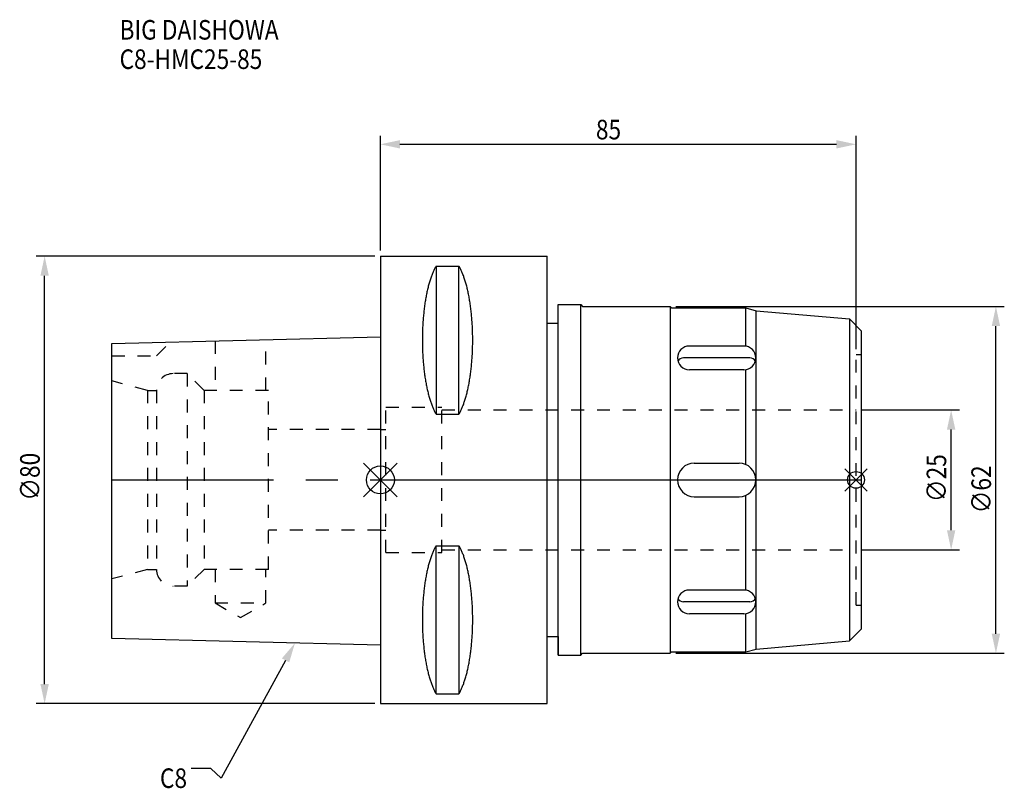
# Model space of a CAD drawing. Extents: x -64 to 112, y -55 to 82.
import ezdxf

# ---------------------------------------------------------------- set-up
doc = ezdxf.new("R2010")
doc.units = 0
doc.header["$LTSCALE"] = 23.1
doc.header["$PDMODE"] = 3
doc.header["$PDSIZE"] = 8
doc.linetypes.add('CENTER', pattern=[2, 1.25, -0.25, 0.25, -0.25])
doc.linetypes.add('DASHED', pattern=[0.2, 0.1, -0.1])
doc.layers.get('0').update_dxf_attribs({"linetype": 'CONTINUOUS'})
doc.layers.get('DEFPOINTS').update_dxf_attribs({"linetype": 'CONTINUOUS'})
for name, color, linetype in [('1', 4, 'CONTINUOUS'), ('2', 7, 'CONTINUOUS'), ('3', 1, 'DASHED'), ('4', 2, 'CENTER'), ('6', 5, 'CONTINUOUS'), ('NOCUT', 7, 'CONTINUOUS'), ('SK1', 4, 'CONTINUOUS'), ('SK3', 1, 'DASHED'), ('SK4', 2, 'CENTER')]:
    doc.layers.add(name, color=color, linetype=linetype)
doc.styles.get("Standard").update_dxf_attribs({"font": 'txt', "width": 0.85})
doc.dimstyles.get("Standard").update_dxf_attribs({"dimtxt": 3.5, "dimasz": 3.5, "dimexe": 1.5, "dimexo": 1, "dimtad": 1, "dimblk": '_FILLED', "dimblk1": '_FILLED', "dimblk2": '_FILLED', "dimcen": 0.09, "dimazin": 3, "dimtol": 1, "dimtp": 0.01, "dimtm": 0.01, "dimtfac": 1, "dimtofl": 0, "dimtmove": 0, "dimatfit": 3})

# ---------------------------------------------------------------- blocks, each defined once
blk = doc.blocks.new('_FILLED')
at = {"color": 0, "linetype": 'BYBLOCK'}
blk.add_solid([(0, 0), (-1, 0.214), (-1, -0.214)], dxfattribs=at)
blk = doc.blocks.new('*U17')
at = {"layer": '2', "color": 0, "width": 0.85}
blk.add_text('∅80', height=3.5, rotation=90, dxfattribs=at).set_placement((-60.875, -3.71875))
blk = doc.blocks.new('*D1')
at = {"layer": '2', "color": 0}
for p, q in [((-1, 40), (-61.5, 40)), ((-60, -36.5), (-60, 36.5)), ((-1, -40), (-61.5, -40))]:
    blk.add_line(p, q, dxfattribs=at)
at = {"layer": 'DEFPOINTS', "color": 0}
for p in [(-60, 40), (0, 40), (0, -40)]:
    blk.add_point(p, dxfattribs=at)
blk.add_blockref('*U17', (0, 0))
at = {"layer": '2', "color": 0, "xscale": 3.5, "yscale": 3.5, "zscale": 3.5}
for p, rotation in [((-60, 40), 90), ((-60, -40), 270)]:
    blk.add_blockref('_FILLED', p, dxfattribs=dict(at, rotation=rotation))
blk = doc.blocks.new('*U16')
at = {"layer": '2', "color": 0, "width": 0.85}
blk.add_text('85', height=3.5, dxfattribs=at).set_placement((38.52, 60.88))
blk = doc.blocks.new('*D2')
at = {"layer": '2', "color": 0}
for p, q in [((0, 41), (0, 61.5)), ((3.5, 60), (81.5, 60)), ((85, 23.4), (85, 61.5))]:
    blk.add_line(p, q, dxfattribs=at)
at = {"layer": 'DEFPOINTS', "color": 0}
for p in [(85, 60), (0, 40), (85, 22.4)]:
    blk.add_point(p, dxfattribs=at)
blk.add_blockref('*U16', (0, 0))
at = {"layer": '2', "color": 0, "xscale": 3.5, "yscale": 3.5, "zscale": 3.5, "rotation": 180}
blk.add_blockref('_FILLED', (0, 60), dxfattribs=at)
at = {"layer": '2', "color": 0, "xscale": 3.5, "yscale": 3.5, "zscale": 3.5}
blk.add_blockref('_FILLED', (85, 60), dxfattribs=at)
blk = doc.blocks.new('*U15')
at = {"layer": '2', "color": 0, "width": 0.85}
blk.add_text('∅25', height=3.5, rotation=90, dxfattribs=at).set_placement((101.12, -3.97))
blk = doc.blocks.new('*D3')
at = {"layer": '2', "color": 0}
for p, q in [((86, 12.5), (103.5, 12.5)), ((102, -9), (102, 9)), ((86, -12.5), (103.5, -12.5))]:
    blk.add_line(p, q, dxfattribs=at)
at = {"layer": 'DEFPOINTS', "color": 0}
for p in [(85, 12.5), (102, 12.5), (85, -12.5)]:
    blk.add_point(p, dxfattribs=at)
blk.add_blockref('*U15', (0, 0))
at = {"layer": '2', "color": 0, "xscale": 3.5, "yscale": 3.5, "zscale": 3.5}
for p, rotation in [((102, 12.5), 90), ((102, -12.5), 270)]:
    blk.add_blockref('_FILLED', p, dxfattribs=dict(at, rotation=rotation))
blk = doc.blocks.new('*U14')
at = {"layer": '2', "color": 0, "width": 0.85}
blk.add_text('∅62', height=3.5, rotation=90, dxfattribs=at).set_placement((109.12, -5.97))
blk = doc.blocks.new('*D4')
at = {"layer": '2', "color": 0}
for p, q in [((52.8, 31), (111.5, 31)), ((110, -27.5), (110, 27.5)), ((52.8, -31), (111.5, -31))]:
    blk.add_line(p, q, dxfattribs=at)
at = {"layer": 'DEFPOINTS', "color": 0}
for p in [(51.8, 31), (110, 31), (51.8, -31)]:
    blk.add_point(p, dxfattribs=at)
blk.add_blockref('*U14', (0, 0))
at = {"layer": '2', "color": 0, "xscale": 3.5, "yscale": 3.5, "zscale": 3.5}
for p, rotation in [((110, 31), 90), ((110, -31), 270)]:
    blk.add_blockref('_FILLED', p, dxfattribs=dict(at, rotation=rotation))
blk = doc.blocks.new('*U11')
at = {"layer": '6', "width": 0.85}
for s, p in [('BIG DAISHOWA', (-46.61, 78.72)), ('C8-HMC25-85', (-46.61, 73.47))]:
    blk.add_text(s, height=3.5, dxfattribs=at).set_placement(p)
blk = doc.blocks.new('*U12')
at = {"layer": '6'}
blk.add_lwpolyline([(-16.95, -32.27), (-28.43, -53.33), (-30.31, -51.58), (-33.81, -51.58)], dxfattribs=at)
at = {"layer": '6', "xscale": 3.5, "yscale": 3.5, "zscale": 3.5, "rotation": 61.40293187536453}
blk.add_blockref('_FILLED', (-15.27, -29.19), dxfattribs=at)
blk = doc.blocks.new('*U13')
at = {"layer": '6', "width": 0.85}
blk.add_text('C8', height=3.5, dxfattribs=at).set_placement((-39.39, -55.08))

msp = doc.modelspace()

# ---------------------------------------------------------------- linework, layer by layer
for p, q in [((3, 3), (-3, -3)), ((-3, 3), (3, -3)), ((87, 2), (83, -2)), ((83, 2), (87, -2))]:
    msp.add_line(p, q)
for centre, radius in [((0, 0), 2.5), ((85, 0), 1.5)]:
    msp.add_circle(centre, radius)
at = {"layer": '1'}
for p, q in [((0, 40), (0, -40)), ((0, 40), (29.8, 40)), ((29.8, -40), (29.8, 40)), ((9.95, 38.232), (9.95, 11.76)), ((9.95, 38.232), (14.05, 38.232)), ((14.05, 11.76), (14.05, 38.232)), ((31.8, -31.35), (31.8, 31.35)), ((31.8, 31.35), (35.8, 31.35)), ((35.8, -31.35), (35.8, 31.35)), ((35.8, 31.35), (36.15, 31)), ((36.15, 31), (51.8, 31)), ((51.8, 31), (51.8, -31)), ((51.8, 31), (52.05, 30.75)), ((52.05, 30.75), (65.3, 30.75)), ((65.3, 30.75), (67.166, 30.25)), ((65.3, 23.914), (65.3, 30.75)), ((67.166, 30.25), (83.806, 28.794)), ((67.166, -30.25), (67.166, 30.25)), ((83.806, 28.794), (83.806, -28.794)), ((83.806, 28.794), (86, 26.6)), ((29.8, 28), (31.8, 28)), ((86, -26.6), (86, 26.6)), ((64.979, 23.939), (55.221, 23.939)), ((66.045, 21.806), (54.155, 21.806)), ((64.979, 19.696), (55.221, 19.696)), ((65.3, 2.75), (65.3, 19.721)), ((9.95, 11.76), (14.05, 11.76)), ((56.1, 3), (64.1, 3)), ((56.1, -3), (64.1, -3)), ((65.3, -19.721), (65.3, -2.75)), ((9.95, -11.76), (14.05, -11.76)), ((9.95, -38.232), (9.95, -11.76)), ((14.05, -11.76), (14.05, -38.232)), ((64.979, -19.696), (55.221, -19.696)), ((66.045, -21.806), (54.155, -21.806)), ((64.979, -23.939), (55.221, -23.939)), ((65.3, -30.75), (65.3, -23.914)), ((29.8, -28), (31.8, -28)), ((83.806, -28.794), (86, -26.6)), ((67.166, -30.25), (83.806, -28.794)), ((31.8, -31.35), (35.8, -31.35)), ((35.8, -31.35), (36.15, -31)), ((36.15, -31), (51.8, -31)), ((51.8, -31), (52.05, -30.75)), ((52.05, -30.75), (65.3, -30.75)), ((65.3, -30.75), (67.166, -30.25)), ((9.95, -38.232), (14.05, -38.232)), ((0, -40), (29.8, -40))]:
    msp.add_line(p, q, dxfattribs=at)
for points in [[(9.95, 38.232, 0), (9.882, 38.114, 0), (9.814, 37.992, 0), (9.747, 37.866, 0), (9.68, 37.737, 0), (9.614, 37.603, 0), (9.549, 37.466, 0), (9.485, 37.325, 0), (9.421, 37.181, 0), (9.358, 37.033, 0), (9.296, 36.882, 0), (9.235, 36.727, 0), (9.175, 36.568, 0), (9.115, 36.407, 0), (9.056, 36.241, 0), (8.998, 36.073, 0), (8.941, 35.901, 0), (8.885, 35.726, 0), (8.83, 35.548, 0), (8.775, 35.367, 0), (8.722, 35.182, 0), (8.67, 34.995, 0), (8.618, 34.805, 0), (8.568, 34.612, 0), (8.518, 34.416, 0), (8.47, 34.217, 0), (8.423, 34.016, 0), (8.376, 33.812, 0), (8.331, 33.605, 0), (8.287, 33.396, 0), (8.244, 33.184, 0), (8.202, 32.97, 0), (8.161, 32.754, 0), (8.121, 32.535, 0), (8.083, 32.314, 0), (8.045, 32.091, 0), (8.009, 31.866, 0), (7.974, 31.639, 0), (7.94, 31.41, 0), (7.907, 31.179, 0), (7.876, 30.946, 0), (7.846, 30.711, 0), (7.817, 30.475, 0), (7.789, 30.237, 0), (7.762, 29.997, 0), (7.737, 29.757, 0), (7.713, 29.514, 0), (7.69, 29.271, 0), (7.668, 29.026, 0), (7.648, 28.78, 0), (7.629, 28.532, 0), (7.611, 28.284, 0), (7.595, 28.035, 0), (7.58, 27.785, 0), (7.566, 27.534, 0), (7.554, 27.282, 0), (7.542, 27.03, 0), (7.532, 26.777, 0), (7.524, 26.524, 0), (7.517, 26.27, 0), (7.511, 26.016, 0), (7.506, 25.761, 0), (7.503, 25.506, 0), (7.501, 25.251, 0), (7.5, 24.996, 0), (7.501, 24.741, 0), (7.503, 24.486, 0), (7.506, 24.231, 0), (7.511, 23.977, 0), (7.517, 23.723, 0), (7.524, 23.469, 0), (7.532, 23.215, 0), (7.542, 22.962, 0), (7.554, 22.71, 0), (7.566, 22.458, 0), (7.58, 22.207, 0), (7.595, 21.957, 0), (7.611, 21.708, 0), (7.629, 21.46, 0), (7.648, 21.213, 0), (7.668, 20.967, 0), (7.69, 20.722, 0), (7.713, 20.478, 0), (7.737, 20.236, 0), (7.762, 19.995, 0), (7.789, 19.756, 0), (7.817, 19.518, 0), (7.846, 19.281, 0), (7.876, 19.047, 0), (7.907, 18.814, 0), (7.94, 18.583, 0), (7.974, 18.354, 0), (8.009, 18.127, 0), (8.045, 17.901, 0), (8.083, 17.678, 0), (8.121, 17.457, 0), (8.161, 17.239, 0), (8.202, 17.022, 0), (8.244, 16.808, 0), (8.287, 16.596, 0), (8.331, 16.387, 0), (8.376, 16.181, 0), (8.423, 15.977, 0), (8.47, 15.775, 0), (8.518, 15.576, 0), (8.568, 15.381, 0), (8.618, 15.188, 0), (8.67, 14.997, 0), (8.722, 14.81, 0), (8.775, 14.626, 0), (8.83, 14.444, 0), (8.885, 14.266, 0), (8.941, 14.091, 0), (8.998, 13.92, 0), (9.056, 13.751, 0), (9.115, 13.586, 0), (9.175, 13.424, 0), (9.235, 13.266, 0), (9.296, 13.111, 0), (9.358, 12.959, 0), (9.421, 12.811, 0), (9.485, 12.667, 0), (9.549, 12.526, 0), (9.614, 12.389, 0), (9.68, 12.256, 0), (9.747, 12.126, 0), (9.814, 12, 0), (9.882, 11.879, 0), (9.95, 11.76, 0)], [(14.05, 11.76, 0), (14.118, 11.879, 0), (14.186, 12, 0), (14.253, 12.126, 0), (14.32, 12.256, 0), (14.386, 12.389, 0), (14.451, 12.526, 0), (14.515, 12.667, 0), (14.579, 12.811, 0), (14.642, 12.959, 0), (14.704, 13.111, 0), (14.765, 13.266, 0), (14.825, 13.424, 0), (14.885, 13.586, 0), (14.944, 13.751, 0), (15.002, 13.92, 0), (15.059, 14.091, 0), (15.115, 14.266, 0), (15.17, 14.444, 0), (15.225, 14.626, 0), (15.278, 14.81, 0), (15.33, 14.997, 0), (15.382, 15.188, 0), (15.432, 15.381, 0), (15.482, 15.576, 0), (15.53, 15.775, 0), (15.577, 15.977, 0), (15.624, 16.181, 0), (15.669, 16.387, 0), (15.713, 16.596, 0), (15.756, 16.808, 0), (15.798, 17.022, 0), (15.839, 17.239, 0), (15.879, 17.457, 0), (15.917, 17.678, 0), (15.955, 17.901, 0), (15.991, 18.127, 0), (16.026, 18.354, 0), (16.06, 18.583, 0), (16.093, 18.814, 0), (16.124, 19.047, 0), (16.154, 19.281, 0), (16.183, 19.518, 0), (16.211, 19.756, 0), (16.238, 19.995, 0), (16.263, 20.236, 0), (16.287, 20.478, 0), (16.31, 20.722, 0), (16.332, 20.967, 0), (16.352, 21.213, 0), (16.371, 21.46, 0), (16.389, 21.708, 0), (16.405, 21.957, 0), (16.42, 22.207, 0), (16.434, 22.458, 0), (16.447, 22.71, 0), (16.458, 22.962, 0), (16.468, 23.215, 0), (16.476, 23.469, 0), (16.483, 23.723, 0), (16.489, 23.977, 0), (16.494, 24.231, 0), (16.497, 24.486, 0), (16.499, 24.741, 0), (16.5, 24.996, 0), (16.499, 25.251, 0), (16.497, 25.506, 0), (16.494, 25.761, 0), (16.489, 26.016, 0), (16.483, 26.27, 0), (16.476, 26.524, 0), (16.468, 26.777, 0), (16.458, 27.03, 0), (16.447, 27.282, 0), (16.434, 27.534, 0), (16.42, 27.785, 0), (16.405, 28.035, 0), (16.389, 28.284, 0), (16.371, 28.532, 0), (16.352, 28.78, 0), (16.332, 29.026, 0), (16.31, 29.271, 0), (16.287, 29.514, 0), (16.263, 29.757, 0), (16.238, 29.997, 0), (16.211, 30.237, 0), (16.183, 30.475, 0), (16.154, 30.711, 0), (16.124, 30.946, 0), (16.093, 31.179, 0), (16.06, 31.41, 0), (16.026, 31.639, 0), (15.991, 31.866, 0), (15.955, 32.091, 0), (15.917, 32.314, 0), (15.879, 32.535, 0), (15.839, 32.754, 0), (15.798, 32.97, 0), (15.756, 33.184, 0), (15.713, 33.396, 0), (15.669, 33.605, 0), (15.624, 33.812, 0), (15.577, 34.016, 0), (15.53, 34.217, 0), (15.482, 34.416, 0), (15.432, 34.612, 0), (15.382, 34.805, 0), (15.33, 34.995, 0), (15.278, 35.182, 0), (15.225, 35.367, 0), (15.17, 35.548, 0), (15.115, 35.726, 0), (15.059, 35.901, 0), (15.002, 36.073, 0), (14.944, 36.241, 0), (14.885, 36.407, 0), (14.825, 36.568, 0), (14.765, 36.727, 0), (14.704, 36.882, 0), (14.642, 37.033, 0), (14.579, 37.181, 0), (14.515, 37.325, 0), (14.451, 37.466, 0), (14.386, 37.603, 0), (14.32, 37.737, 0), (14.253, 37.866, 0), (14.186, 37.992, 0), (14.118, 38.114, 0), (14.05, 38.232, 0)], [(9.95, -11.76, 0), (9.882, -11.879, 0), (9.814, -12, 0), (9.747, -12.126, 0), (9.68, -12.256, 0), (9.614, -12.389, 0), (9.549, -12.526, 0), (9.485, -12.667, 0), (9.421, -12.811, 0), (9.358, -12.959, 0), (9.296, -13.111, 0), (9.235, -13.266, 0), (9.175, -13.424, 0), (9.115, -13.586, 0), (9.056, -13.751, 0), (8.998, -13.92, 0), (8.941, -14.091, 0), (8.885, -14.266, 0), (8.83, -14.444, 0), (8.775, -14.626, 0), (8.722, -14.81, 0), (8.67, -14.997, 0), (8.618, -15.188, 0), (8.568, -15.381, 0), (8.518, -15.576, 0), (8.47, -15.775, 0), (8.423, -15.977, 0), (8.376, -16.181, 0), (8.331, -16.387, 0), (8.287, -16.596, 0), (8.244, -16.808, 0), (8.202, -17.022, 0), (8.161, -17.239, 0), (8.121, -17.457, 0), (8.083, -17.678, 0), (8.045, -17.901, 0), (8.009, -18.127, 0), (7.974, -18.354, 0), (7.94, -18.583, 0), (7.907, -18.814, 0), (7.876, -19.047, 0), (7.846, -19.281, 0), (7.817, -19.518, 0), (7.789, -19.756, 0), (7.762, -19.995, 0), (7.737, -20.236, 0), (7.713, -20.478, 0), (7.69, -20.722, 0), (7.668, -20.967, 0), (7.648, -21.213, 0), (7.629, -21.46, 0), (7.611, -21.708, 0), (7.595, -21.957, 0), (7.58, -22.207, 0), (7.566, -22.458, 0), (7.554, -22.71, 0), (7.542, -22.962, 0), (7.532, -23.215, 0), (7.524, -23.469, 0), (7.517, -23.723, 0), (7.511, -23.977, 0), (7.506, -24.231, 0), (7.503, -24.486, 0), (7.501, -24.741, 0), (7.5, -24.996, 0), (7.501, -25.251, 0), (7.503, -25.506, 0), (7.506, -25.761, 0), (7.511, -26.016, 0), (7.517, -26.27, 0), (7.524, -26.524, 0), (7.532, -26.777, 0), (7.542, -27.03, 0), (7.554, -27.282, 0), (7.566, -27.534, 0), (7.58, -27.785, 0), (7.595, -28.035, 0), (7.611, -28.284, 0), (7.629, -28.532, 0), (7.648, -28.78, 0), (7.668, -29.026, 0), (7.69, -29.271, 0), (7.713, -29.514, 0), (7.737, -29.757, 0), (7.762, -29.997, 0), (7.789, -30.237, 0), (7.817, -30.475, 0), (7.846, -30.711, 0), (7.876, -30.946, 0), (7.907, -31.179, 0), (7.94, -31.41, 0), (7.974, -31.639, 0), (8.009, -31.866, 0), (8.045, -32.091, 0), (8.083, -32.314, 0), (8.121, -32.535, 0), (8.161, -32.754, 0), (8.202, -32.97, 0), (8.244, -33.184, 0), (8.287, -33.396, 0), (8.331, -33.605, 0), (8.376, -33.812, 0), (8.423, -34.016, 0), (8.47, -34.217, 0), (8.518, -34.416, 0), (8.568, -34.612, 0), (8.618, -34.805, 0), (8.67, -34.995, 0), (8.722, -35.182, 0), (8.775, -35.367, 0), (8.83, -35.548, 0), (8.885, -35.726, 0), (8.941, -35.901, 0), (8.998, -36.073, 0), (9.056, -36.241, 0), (9.115, -36.407, 0), (9.175, -36.568, 0), (9.235, -36.727, 0), (9.296, -36.882, 0), (9.358, -37.033, 0), (9.421, -37.181, 0), (9.485, -37.325, 0), (9.549, -37.466, 0), (9.614, -37.603, 0), (9.68, -37.737, 0), (9.747, -37.866, 0), (9.814, -37.992, 0), (9.882, -38.114, 0), (9.95, -38.232, 0)], [(14.05, -38.232, 0), (14.118, -38.114, 0), (14.186, -37.992, 0), (14.253, -37.866, 0), (14.32, -37.737, 0), (14.386, -37.603, 0), (14.451, -37.466, 0), (14.515, -37.325, 0), (14.579, -37.181, 0), (14.642, -37.033, 0), (14.704, -36.882, 0), (14.765, -36.727, 0), (14.825, -36.568, 0), (14.885, -36.407, 0), (14.944, -36.241, 0), (15.002, -36.073, 0), (15.059, -35.901, 0), (15.115, -35.726, 0), (15.17, -35.548, 0), (15.225, -35.367, 0), (15.278, -35.182, 0), (15.33, -34.995, 0), (15.382, -34.805, 0), (15.432, -34.612, 0), (15.482, -34.416, 0), (15.53, -34.217, 0), (15.577, -34.016, 0), (15.624, -33.812, 0), (15.669, -33.605, 0), (15.713, -33.396, 0), (15.756, -33.184, 0), (15.798, -32.97, 0), (15.839, -32.754, 0), (15.879, -32.535, 0), (15.917, -32.314, 0), (15.955, -32.091, 0), (15.991, -31.866, 0), (16.026, -31.639, 0), (16.06, -31.41, 0), (16.093, -31.179, 0), (16.124, -30.946, 0), (16.154, -30.711, 0), (16.183, -30.475, 0), (16.211, -30.237, 0), (16.238, -29.997, 0), (16.263, -29.757, 0), (16.287, -29.514, 0), (16.31, -29.271, 0), (16.332, -29.026, 0), (16.352, -28.78, 0), (16.371, -28.532, 0), (16.389, -28.284, 0), (16.405, -28.035, 0), (16.42, -27.785, 0), (16.434, -27.534, 0), (16.447, -27.282, 0), (16.458, -27.03, 0), (16.468, -26.777, 0), (16.476, -26.524, 0), (16.483, -26.27, 0), (16.489, -26.016, 0), (16.494, -25.761, 0), (16.497, -25.506, 0), (16.499, -25.251, 0), (16.5, -24.996, 0), (16.499, -24.741, 0), (16.497, -24.486, 0), (16.494, -24.231, 0), (16.489, -23.977, 0), (16.483, -23.723, 0), (16.476, -23.469, 0), (16.468, -23.215, 0), (16.458, -22.962, 0), (16.447, -22.71, 0), (16.434, -22.458, 0), (16.42, -22.207, 0), (16.405, -21.957, 0), (16.389, -21.708, 0), (16.371, -21.46, 0), (16.352, -21.213, 0), (16.332, -20.967, 0), (16.31, -20.722, 0), (16.287, -20.478, 0), (16.263, -20.236, 0), (16.238, -19.995, 0), (16.211, -19.756, 0), (16.183, -19.518, 0), (16.154, -19.281, 0), (16.124, -19.047, 0), (16.093, -18.814, 0), (16.06, -18.583, 0), (16.026, -18.354, 0), (15.991, -18.127, 0), (15.955, -17.901, 0), (15.917, -17.678, 0), (15.879, -17.457, 0), (15.839, -17.239, 0), (15.798, -17.022, 0), (15.756, -16.808, 0), (15.713, -16.596, 0), (15.669, -16.387, 0), (15.624, -16.181, 0), (15.577, -15.977, 0), (15.53, -15.775, 0), (15.482, -15.576, 0), (15.432, -15.381, 0), (15.382, -15.188, 0), (15.33, -14.997, 0), (15.278, -14.81, 0), (15.225, -14.626, 0), (15.17, -14.444, 0), (15.115, -14.266, 0), (15.059, -14.091, 0), (15.002, -13.92, 0), (14.944, -13.751, 0), (14.885, -13.586, 0), (14.825, -13.424, 0), (14.765, -13.266, 0), (14.704, -13.111, 0), (14.642, -12.959, 0), (14.579, -12.811, 0), (14.515, -12.667, 0), (14.451, -12.526, 0), (14.386, -12.389, 0), (14.32, -12.256, 0), (14.253, -12.126, 0), (14.186, -12, 0), (14.118, -11.879, 0), (14.05, -11.76, 0)]]:
    msp.add_polyline3d(points, dxfattribs=at)
for centre, radius, start, end in [((55.221, 21.817), 2.121, 90, 270), ((64.979, 21.817), 2.121, 270, 90), ((54.155, 20.746), 1.06, 90, 155.06577), ((66.045, 20.746), 1.06, 24.93423, 90), ((56.1, 0), 3, 90, 270), ((64.1, 0), 3, 270, 90), ((55.221, -21.817), 2.121, 90, 270), ((64.979, -21.817), 2.121, 270, 90), ((54.155, -20.746), 1.06, 204.93423, 270), ((66.045, -20.746), 1.06, 270, 335.06577)]:
    msp.add_arc(centre, radius, start, end, dxfattribs=at)
at = {"layer": '3'}
for p, q in [((85, 22.4), (86, 22.4)), ((85, -22.4), (85, 22.4)), ((1, -13), (1, 13)), ((1, 13), (11, 13)), ((11, -13), (11, 13)), ((11, 12.5), (85, 12.5)), ((0, 9), (1, 9)), ((0, -9), (1, -9)), ((1, -13), (11, -13)), ((11, -12.5), (85, -12.5)), ((85, -22.4), (86, -22.4))]:
    msp.add_line(p, q, dxfattribs=at)
at = {"layer": '4'}
msp.add_line((0, 0), (86, 0), dxfattribs=at)
at = {"layer": 'NOCUT'}
for p, q in [((0, 0), (0, -40)), ((0, 0), (86, 0)), ((86, -26.6), (86, 0)), ((29.8, -28), (31.8, -28)), ((29.8, -40), (29.8, -28)), ((31.8, -28), (31.8, -31.35)), ((83.806, -28.794), (86, -26.6)), ((67.166, -30.25), (83.806, -28.794)), ((31.8, -31.35), (35.8, -31.35)), ((35.8, -31.35), (36.15, -31)), ((36.15, -31), (51.8, -31)), ((51.8, -31), (52.05, -30.75)), ((52.05, -30.75), (65.3, -30.75)), ((65.3, -30.75), (67.166, -30.25)), ((0, -40), (29.8, -40))]:
    msp.add_line(p, q, dxfattribs=at)
at = {"layer": 'SK1'}
for p, q in [((-48, 24.375), (0, 25.575)), ((0, 25.575), (0, -29.575)), ((-48, -28.375), (-48, 24.375)), ((0, -29.575), (-48, -28.375))]:
    msp.add_line(p, q, dxfattribs=at)
at = {"layer": 'SK3'}
for p, q in [((-40, 22.2), (-37.564, 24.636)), ((-29.55, 24.836), (-29.55, 16)), ((-20.45, 16), (-20.45, 25.064)), ((-48, 22.2), (-40, 22.2)), ((-41.6, 16), (-48, 17.715)), ((-34.5, 19), (-37, 19)), ((-34.5, 19), (-34.5, -19)), ((-31.5, 16), (-34.5, 19)), ((-41.6, 16), (-41.6, -16)), ((-41.6, 16), (-40, 16)), ((-40, 16), (-40, -16)), ((-31.5, 16), (-31.5, -16)), ((-20, 16), (-31.5, 16)), ((-20, -16), (-20, 16)), ((0, 9), (-20, 9)), ((0, -9), (-20, -9)), ((-41.6, -16), (-48, -17.715)), ((-41.6, -16), (-40, -16)), ((-31.5, -16), (-34.5, -19)), ((-20, -16), (-31.5, -16)), ((-29.55, -16), (-29.55, -22)), ((-20.45, -22), (-20.45, -16)), ((-34.5, -19), (-37, -19)), ((-29.55, -22), (-25, -24.627)), ((-29.55, -22), (-20.45, -22)), ((-25, -24.627), (-20.45, -22))]:
    msp.add_line(p, q, dxfattribs=at)
for centre, start, end in [((-37, 16), 90, 180), ((-37, -16), 180, 270)]:
    msp.add_arc(centre, 3, start, end, dxfattribs=at)
at = {"layer": 'SK4'}
msp.add_line((-48, 0), (0, 0), dxfattribs=at)

# ---------------------------------------------------------------- block references
for name in ['*U11', '*U12', '*U13']:
    msp.add_blockref(name, (0, 0))

# ---------------------------------------------------------------- dimensions: what is measured, and where the dimension line sits
at = {"layer": '2'}
dim = msp.add_linear_dim(base=(85, 60), p1=(0, 40), p2=(85, 22.4), dimstyle='Standard', dxfattribs=at)
dim.commit()
dim.dimension.update_dxf_attribs({"geometry": '*D2', "text_midpoint": (41, 60), "dimtype": 128})
for base, p1, p2, picture, middle in [((-60, 40), (0, -40), (0, 40), '*D1', (-60, 0)), ((110, 31), (51.8, -31), (51.8, 31), '*D4', (110, -2)), ((102, 12.5), (85, -12.5), (85, 12.5), '*D3', (102, 0))]:
    dim = msp.add_linear_dim(base=base, p1=p1, p2=p2, angle=90, text='%%c<>', dimstyle='Standard', dxfattribs=at)
    dim.commit()
    dim.dimension.update_dxf_attribs({"geometry": picture, "text_midpoint": middle, "dimtype": 128})

doc.saveas('drawing.dxf')
